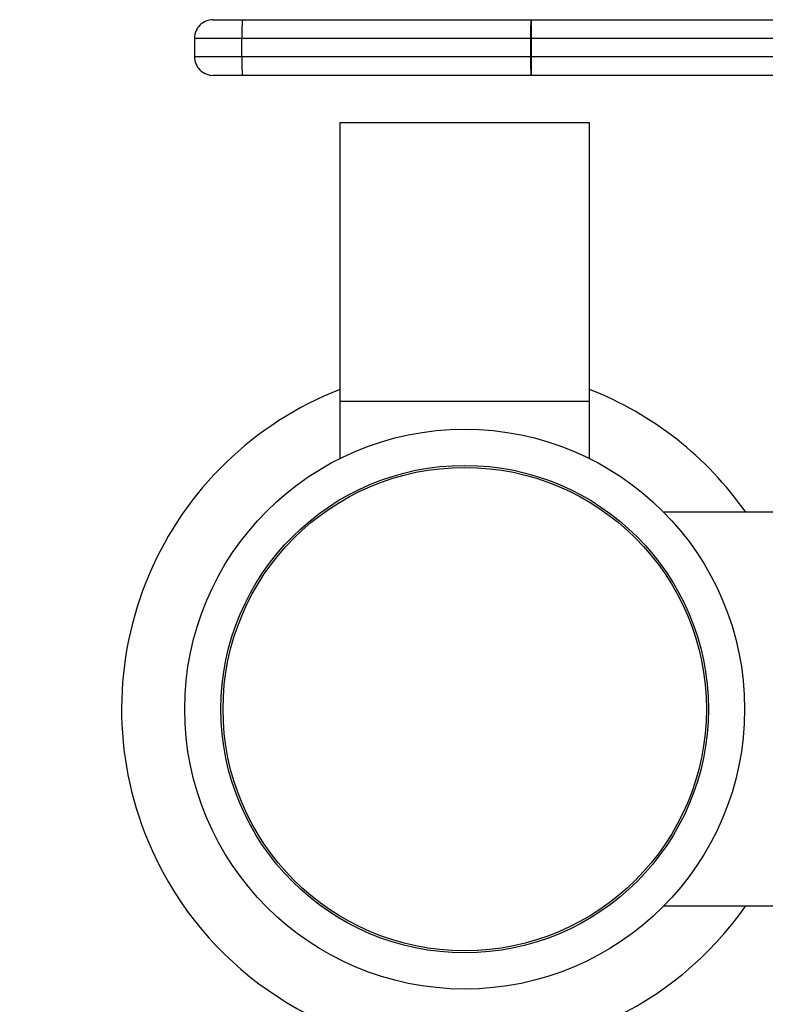
# Model space of a CAD drawing. Extents: x 0.4 to 10.6, y 0.4 to 8.1.
# Drawn here: x 3.2 to 3.3, y 3 to 3.1 of the extents above; entities that cross this region are included whole.
import ezdxf

# ---------------------------------------------------------------- set-up
doc = ezdxf.new("R2010")
doc.units = 0
doc.linetypes.add('SLD-SOLID', pattern=[0])
doc.layers.get('0').update_dxf_attribs({"linetype": 'CONTINUOUS'})
doc.styles.add('SLDTEXTSTYLE0', font='TXT', dxfattribs={"width": 0.75})
doc.dimstyles.new('SLDDIMSTYLE1', dxfattribs={"dimtxt": 0.125, "dimasz": 0.13, "dimexe": 0, "dimexo": 0.0625, "dimgap": 0.03125, "dimtad": 0, "dimtih": 1, "dimtoh": 1, "dimdec": 1, "dimlfac": 30, "dimrnd": 1e-09, "dimzin": 12, "dimtxsty": 'SLDTEXTSTYLE0', "dimsah": 1, "dimcen": 0.09, "dimazin": 3, "dimtfac": 1, "dimtofl": 0, "dimtmove": 0, "dimatfit": 3, "dimtolj": 1, "dimtzin": 12})

# ---------------------------------------------------------------- blocks, each defined once
blk = doc.blocks.new('_D_14')
at = {"color": 7, "linetype": 'SLD-SOLID'}
for p, q in [((3.17968886576052, 2.994962506856434), (3.17968886576052, 1.627580092158275)), ((4.121342409067607, 2.994962506856434), (4.121342409067607, 1.627580092158275)), ((3.17968886576052, 1.752580092158275), (2.84726034095988, 1.752580092158275)), ((4.121342409067607, 1.752580092158275), (3.17968886576052, 1.752580092158275))]:
    blk.add_line(p, q, dxfattribs=at)
for points in [[(3.17968886576052, 1.752580092158275), (3.30968886576052, 1.732580092158275), (3.30968886576052, 1.772580092158275)], [(4.121342409067607, 1.752580092158275), (3.991342409067607, 1.772580092158275), (3.991342409067607, 1.732580092158275)]]:
    blk.add_solid(points, dxfattribs=at)
at = {"color": 7, "linetype": 'SLD-SOLID', "insert": (2.523996441998693, 1.814494820396446), "char_height": 0.125, "attachment_point": 1, "style": 'SLDTEXTSTYLE0'}
blk.add_mtext('28.2', dxfattribs=at)
blk = doc.blocks.new('_D_15')
at = {"color": 7, "linetype": 'SLD-SOLID'}
for p, q in [((3.219255794894378, 2.994962506856434), (3.219255794894378, 1.998313989139504)), ((4.081775479933748, 2.994962506856434), (4.081775479933748, 1.998313989139504)), ((3.219255794894378, 2.123313989139504), (2.84726034095988, 2.123313989139504)), ((4.081775479933748, 2.123313989139504), (3.219255794894378, 2.123313989139504))]:
    blk.add_line(p, q, dxfattribs=at)
for points in [[(3.219255794894378, 2.123313989139504), (3.349255794894378, 2.103313989139504), (3.349255794894378, 2.143313989139504)], [(4.081775479933748, 2.123313989139504), (3.951775479933748, 2.143313989139504), (3.951775479933748, 2.103313989139504)]]:
    blk.add_solid(points, dxfattribs=at)
at = {"color": 7, "linetype": 'SLD-SOLID', "insert": (2.523996441998693, 2.185228717377675), "char_height": 0.125, "attachment_point": 1, "style": 'SLDTEXTSTYLE0'}
blk.add_mtext('25.9', dxfattribs=at)
blk = doc.blocks.new('_D_16')
at = {"color": 7, "linetype": 'SLD-SOLID'}
for p, q in [((3.219255794894378, 2.994962506856434), (3.219255794894378, 2.33624150948111)), ((3.689334535051859, 2.708942296882014), (3.689334535051859, 2.33624150948111)), ((3.219255794894378, 2.46124150948111), (2.847260340959881, 2.46124150948111)), ((3.689334535051859, 2.46124150948111), (3.219255794894378, 2.46124150948111))]:
    blk.add_line(p, q, dxfattribs=at)
for points in [[(3.219255794894378, 2.46124150948111), (3.349255794894378, 2.44124150948111), (3.349255794894378, 2.48124150948111)], [(3.689334535051859, 2.46124150948111), (3.559334535051859, 2.48124150948111), (3.559334535051859, 2.44124150948111)]]:
    blk.add_solid(points, dxfattribs=at)
at = {"color": 7, "linetype": 'SLD-SOLID', "insert": (2.523996441998694, 2.523156237719281), "char_height": 0.125, "attachment_point": 1, "style": 'SLDTEXTSTYLE0'}
blk.add_mtext('14.1', dxfattribs=at)

msp = doc.modelspace()

# ---------------------------------------------------------------- linework, layer by layer
at = {"color": 7, "linetype": 'SLD-SOLID'}
for p, q in [((3.187834781753137, 3.142403449422472), (3.228630132703984, 3.142403449422472)), ((3.228672411326689, 3.142403449422472), (3.228630132703984, 3.142403449422472)), ((3.228672411326689, 3.142403449422472), (3.273747250618299, 3.142403449422472)), ((3.181066799493002, 3.139778772187411), (3.187759806619256, 3.139778772187411)), ((3.181066799493002, 3.139778772187411), (3.181066799493002, 3.137154114507681)), ((3.187759806619256, 3.139778772187411), (3.228555157570103, 3.139778772187411)), ((3.187759806619256, 3.137154114507681), (3.187759806619256, 3.139778772187411)), ((3.228681993438217, 3.139778772187411), (3.228555157570103, 3.139778772187411)), ((3.228555157570103, 3.139778772187411), (3.228555157570103, 3.137154114507681)), ((3.228681993438217, 3.137154114507681), (3.228681993438217, 3.139778772187411)), ((3.228681993438217, 3.139778772187411), (3.273756989172465, 3.139778772187411)), ((3.187759806619256, 3.137154114507681), (3.181066799493002, 3.137154114507681)), ((3.228555157570103, 3.137154114507681), (3.187759806619256, 3.137154114507681)), ((3.228681993438217, 3.137154114507681), (3.228555157570103, 3.137154114507681)), ((3.27348517009032, 3.137154114507681), (3.228681993438217, 3.137154114507681)), ((3.228630132703984, 3.134529437272621), (3.187834781753137, 3.134529437272621)), ((3.228630132703984, 3.134529437272621), (3.228672411326689, 3.134529437272621)), ((3.273475587978791, 3.134529437272621), (3.228672411326689, 3.134529437272621)), ((3.201604862679987, 3.127836527923014), (3.201604862679987, 3.08846644761843)), ((3.236906730425354, 3.127836527923014), (3.201604862679987, 3.127836527923014)), ((3.236906730425354, 3.08846644761843), (3.236906730425354, 3.127836527923014)), ((3.201604862679987, 3.08846644761843), (3.201604862679987, 3.080374188212012)), ((3.201604862679987, 3.08846644761843), (3.236906730425354, 3.08846644761843)), ((3.236906730425354, 3.080374188212012), (3.236906730425354, 3.08846644761843)), ((3.264072055720309, 3.072784031449707), (3.247444589135556, 3.072784031449707)), ((3.247444589135556, 3.017140983576277), (3.264072055720309, 3.017140983576277))]:
    msp.add_line(p, q, dxfattribs=at)
for radius in [0.0395669291338584, 0.03444881889763737, 0.03416038763665721]:
    msp.add_circle((3.219255794894379, 3.044962506856434), radius, dxfattribs=at)
for centre, radius, start, end in [((3.183691490432436, 3.139778779822312), 0.002624671916010346, 89.99999921664961, 179.9999996284745), ((3.210790966564709, 3.140434285789673), 0.02304048668139988, 175.0972142271536, 181.6303141501508), ((3.251576659931772, 3.140434561663075), 0.02303084086230264, 175.095844639549, 181.6316837377542), ((3.049678334237844, 3.140437625837282), 0.1790048717081613, 359.7891140150114, 0.6292323652470175), ((3.183691490432436, 3.137154107906301), 0.002624671916010347, 179.9999995853541, 270.0000015756398), ((3.210790966564697, 3.136498600905419), 0.02304048668138877, 178.3696858498493, 184.9027857728485), ((3.251576659931761, 3.136498325032016), 0.02303084086229153, 178.3683162622436, 184.9041553604509), ((3.049678334237934, 3.13649526085781), 0.1790048717080716, 359.3707676347535, 0.2108859849894156), ((3.219255794894379, 3.044962506856434), 0.04850000000013143, 111.3421456991783, 202.5226735859358), ((3.219255794894379, 3.044962506856434), 0.04850000000013153, 35.00442058105676, 68.6578543008222), ((3.219255794894379, 3.044962506856434), 0.04850000000013153, 202.5226735859358, 324.9955794189441)]:
    msp.add_arc(centre, radius, start, end, dxfattribs=at)
for points, knots in [([(3.183691476728061, 3.142403449422472), (3.183746809655646, 3.142403449422472), (3.183832140773579, 3.142403449422472), (3.1843451695585, 3.142403449422472), (3.184877044973287, 3.142403449422472), (3.185533563224531, 3.142403449422472), (3.186498310625767, 3.142403449422472), (3.187309147018405, 3.142403449422472), (3.187834781753137, 3.142403449422472)], [0, 0, 0, 0, 0.239838654617186, 0.3698647697733393, 0.500004227201803, 0.6300319678679914, 0.7601636406618939, 1, 1, 1, 1]), ([(3.187834781753137, 3.134529437272621), (3.187309149011474, 3.134529437272621), (3.186498539021677, 3.134529437272621), (3.185533739622639, 3.134529437272621), (3.184877368662511, 3.134529437272621), (3.184345265527464, 3.134529437272621), (3.183832185388964, 3.134529437272621), (3.183746817755147, 3.134529437272621), (3.183691476728061, 3.134529437272621)], [0, 0, 0, 0, 0.2398361019927641, 0.3698657347216381, 0.4999956669315879, 0.6300315055267396, 0.7601616027306188, 1, 1, 1, 1])]:
    msp.add_open_spline(points, degree=3, knots=knots, dxfattribs=at)

# ---------------------------------------------------------------- dimensions: what is measured, and where the dimension line sits
for base, p1, p2, picture, middle in [((3.17968886576052, 1.752580092158275), (4.121342409067607, 3.044962506856434), (3.17968886576052, 3.044962506856434), '_D_14', (2.685628391479286, 1.752580092158275)), ((3.219255794894378, 2.123313989139503), (4.081775479933748, 3.044962506856434), (3.219255794894378, 3.044962506856434), '_D_15', (2.685628391479286, 2.123313989139503)), ((3.689334535051859, 2.461241509481109), (3.219255794894378, 3.044962506856434), (3.689334535051859, 2.758942296882014), '_D_16', (2.685628391479287, 2.461241509481109))]:
    dim = msp.add_linear_dim(base=base, p1=p1, p2=p2, dimstyle='SLDDIMSTYLE1', dxfattribs=at)
    dim.commit()
    dim.dimension.update_dxf_attribs({"geometry": picture, "text_midpoint": middle, "dimtype": 160})

doc.saveas('drawing.dxf')
